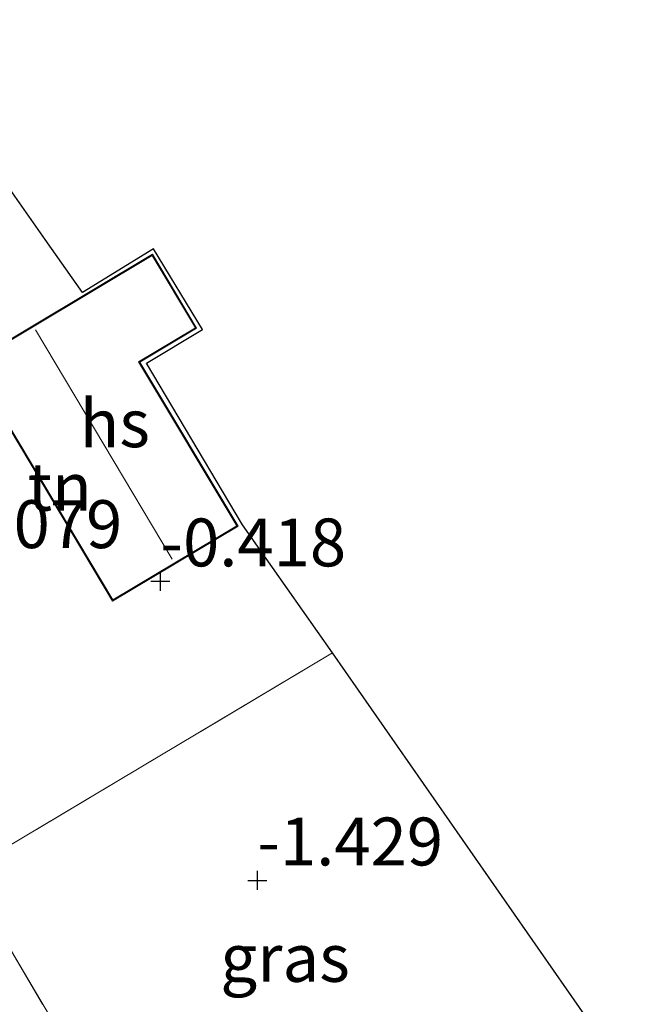
# Model space of a CAD drawing. Units: metres. Extents: x 109998 to 120002, y 493748 to 499840.
# Drawn here: x 111622 to 111654, y 494935 to 494987 of the extents above; entities that cross this region are included whole.
import ezdxf
from ezdxf.enums import TextEntityAlignment as Align

# ---------------------------------------------------------------- set-up
doc = ezdxf.new("R2010")
doc.units = ezdxf.units.M
doc.linetypes.add('IE-TERREINAFSCHEIDING', pattern=[10, 8, -2])
doc.layers.get('0').update_dxf_attribs({"lineweight": 25})
for name, color, linetype, lineweight in [('B-ME-GW-HOOGTEPUNT-S-B1', 10, 'Continuous', 25), ('B-ME-IE-GRASLAND-GV-B6', 93, 'Continuous', 18), ('B-ME-IE-GRONDWERKLIJN-GROND_INGERICHT-GV-B6', 253, 'Continuous', 18), ('B-ME-IE-TERREINAFSCHEIDING-RASTERHEKWERK-L-B1', 8, 'IE-TERREINAFSCHEIDING', 18), ('B-ME-KG-KADASTRAAL-DAKRAND-L-B1', 13, 'Continuous', 18), ('B-ME-KG-KADASTRAAL-NOKLIJN-L-B1', 13, 'Continuous', 18), ('B-ME-KG-KADASTRAAL-OPNAMEDTMGRENS-L-B1', 10, 'Continuous', 25), ('B-ME-OG-BEBOUWING-GV-B6', 173, 'Continuous', 18)]:
    doc.layers.add(name, color=color, linetype=linetype, lineweight=lineweight)
doc.styles.add('NLCS-ISO', font='NLCS-ISO.TTF')

# ---------------------------------------------------------------- blocks, each defined once
blk = doc.blocks.new('hoogtepunt')
for p, q in [((-0.5, 0), (0.5, 0)), ((0, 0.5), (0, -0.5))]:
    blk.add_line(p, q)

msp = doc.modelspace()

# ---------------------------------------------------------------- linework, layer by layer
at = {"layer": 'B-ME-IE-GRASLAND-GV-B6'}
for points in [[(111627.277, 494927.53, -0.958), (111618.691, 494942.024, -1.296), (111637.909, 494953.48, -1.426), (111652.177, 494933.002, -1.491)], [(111618.691, 494942.024, -1.296), (111627.277, 494927.53, -0.958)]]:
    msp.add_polyline3d(points, dxfattribs=at)
at = {"layer": 'B-ME-IE-GRONDWERKLIJN-GROND_INGERICHT-GV-B6'}
for points in [[(111621.071, 494977.685, -0.866), (111622.898, 494975.075, -0.926), (111624.842, 494972.298, -0.6), (111628.556, 494974.586, -0.6), (111631.128, 494970.379, -0.6), (111628.189, 494968.622, -0.6), (111633.21, 494960.167, -0.6), (111637.909, 494953.48, -1.426)], [(111620.462, 494966.149, -0.6), (111626.422, 494956.184, -0.6), (111632.975, 494960.103, -0.6), (111627.852, 494968.668, -0.6), (111630.815, 494970.44, -0.6), (111628.503, 494974.305, -0.6), (111618.988, 494968.614, -0.6)], [(111637.909, 494953.48, -1.426), (111618.691, 494942.024, -1.296)]]:
    msp.add_polyline3d(points, dxfattribs=at)
at = {"layer": 'B-ME-IE-TERREINAFSCHEIDING-RASTERHEKWERK-L-B1'}
for p, q in [((111637.909, 494953.48, -1.426), (111618.691, 494942.024, -1.296)), ((111618.691, 494942.024, -1.296), (111627.277, 494927.53, -0.958))]:
    msp.add_line(p, q, dxfattribs=at)
at = {"layer": 'B-ME-KG-KADASTRAAL-DAKRAND-L-B1'}
msp.add_polyline3d([(111630.746, 494970.457, 2.489), (111628.486, 494974.236, 2.54), (111619.057, 494968.597, 2.523), (111626.439, 494956.253, 2.523), (111632.906, 494960.12, 2.449), (111627.783, 494968.685, 2.39), (111630.746, 494970.457, 2.489)], dxfattribs=at)
at = {"layer": 'B-ME-KG-KADASTRAAL-NOKLIJN-L-B1'}
msp.add_line((111629.534, 494958.38, 6.552), (111622.388, 494970.353, 6.566), dxfattribs=at)
at = {"layer": 'B-ME-KG-KADASTRAAL-OPNAMEDTMGRENS-L-B1'}
msp.add_polyline3d([(111728.977, 494835.54, -1.426), (111722.155, 494837.119, -1.461), (111716.301, 494841.644, -1.519), (111713.728, 494845.983, -1.503), (111706.987, 494855.523, -1.384), (111691.08, 494878.037, -1.395), (111682.091, 494891.254, -1.658), (111673.529, 494903.842, -1.658), (111669.57, 494908.225, -1.658), (111669.066, 494908.862, -1.454), (111663.929, 494916.244, -1.59), (111663.589, 494916.73, -1.65), (111652.457, 494932.6, -1.658), (111652.177, 494933.002, -1.491), (111637.909, 494953.48, -1.426), (111633.21, 494960.167, -0.6), (111628.189, 494968.622, -0.6), (111631.128, 494970.379, -0.6), (111628.556, 494974.586, -0.6), (111624.842, 494972.298, -0.6), (111622.898, 494975.075, -0.926), (111621.071, 494977.685, -0.866), (111620.225, 494978.895, -1.333), (111614.863, 494986.556, -1.358)], dxfattribs=at)
at = {"layer": 'B-ME-OG-BEBOUWING-GV-B6'}
msp.add_polyline3d([(111632.975, 494960.103, -0.6), (111626.422, 494956.184, -0.6), (111620.462, 494966.149, -0.6), (111618.988, 494968.614, -0.6), (111628.503, 494974.305, -0.6), (111630.815, 494970.44, -0.6), (111627.852, 494968.668, -0.6), (111632.975, 494960.103, -0.6)], dxfattribs=at)

# ---------------------------------------------------------------- block references
at = {"layer": 'B-ME-GW-HOOGTEPUNT-S-B1', "rotation": 90}
for p in [(111628.921, 494957.22, -0.418), (111628.921, 494957.22, -0.418), (111633.985, 494941.599, -1.429), (111633.985, 494941.599, -1.429)]:
    msp.add_blockref('hoogtepunt', p, dxfattribs=at)

# ---------------------------------------------------------------- texts
at = {"layer": 'B-ME-GW-HOOGTEPUNT-S-B1', "ltscale": 0.2, "style": 'NLCS-ISO'}
for s, p in [('-1.079', (111617.225, 494958.175, -1.079)), ('-1.079', (111617.225, 494958.175, -1.079)), ('-0.418', (111628.921, 494957.22, -0.418)), ('-0.418', (111628.921, 494957.22, -0.418)), ('-1.429', (111633.985, 494941.599, -1.429)), ('-1.429', (111633.985, 494941.599, -1.429))]:
    msp.add_text(s, height=2.5, dxfattribs=at).set_placement(p, align=Align.BOTTOM_LEFT)
at = {"layer": 'B-ME-IE-GRASLAND-GV-B6', "ltscale": 0.2, "style": 'NLCS-ISO'}
msp.add_text('gras', height=2.5, dxfattribs=at).set_placement((111635.434, 494937.5515), align=Align.MIDDLE_CENTER)
at = {"layer": 'B-ME-IE-GRONDWERKLIJN-GROND_INGERICHT-GV-B6', "ltscale": 0.2, "style": 'NLCS-ISO'}
msp.add_text('tn', height=2.5, dxfattribs=at).set_placement((111623.65679, 494962.15841), align=Align.MIDDLE_CENTER)
at = {"layer": 'B-ME-OG-BEBOUWING-GV-B6', "ltscale": 0.2, "style": 'NLCS-ISO'}
msp.add_text('hs', height=2.5, dxfattribs=at).set_placement((111626.5388, 494965.47682), align=Align.MIDDLE_CENTER)

doc.saveas('drawing.dxf')
